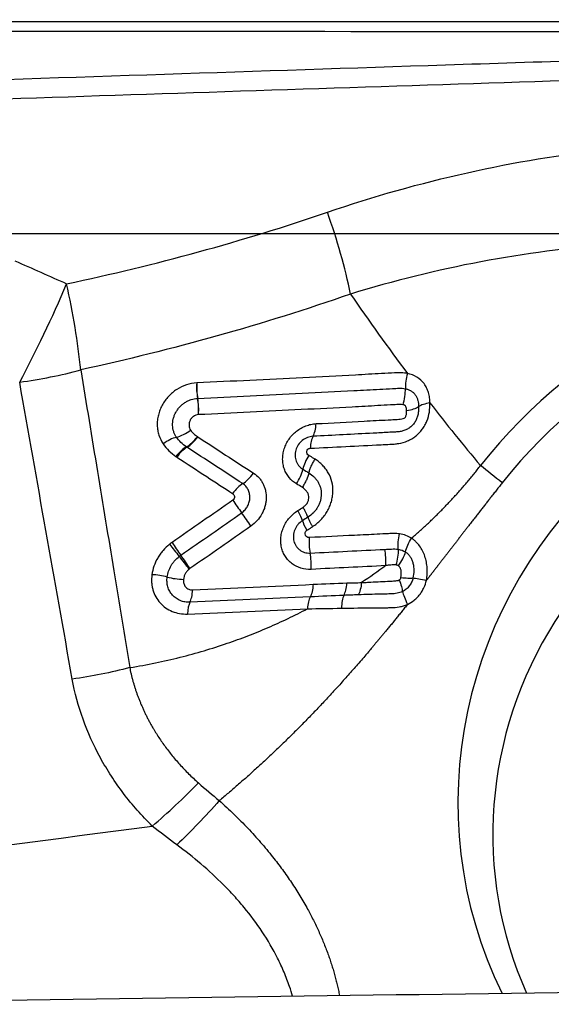
# Model space of a CAD drawing. Units: millimetres. Extents: x 188 to 296, y 213 to 287.
# Drawn here: x 271 to 273, y 259 to 264 of the extents above; entities that cross this region are included whole.
import ezdxf

# ---------------------------------------------------------------- set-up
doc = ezdxf.new("R2010")
doc.units = ezdxf.units.MM
for name, color, linetype in [('1', 4, 'Continuous'), ('CUT', 1, 'Continuous'), ('NOCUT', 7, 'Continuous')]:
    doc.layers.add(name, color=color, linetype=linetype)
doc.styles.add('cesky', font='simplex.shx')
doc.dimstyles.get("Standard").update_dxf_attribs({"dimtxt": 0.18, "dimasz": 0.18, "dimexe": 0.18, "dimexo": 0.0625, "dimgap": 0.09, "dimtad": 0, "dimtih": 1, "dimtoh": 1, "dimdec": 4, "dimzin": 0, "dimdsep": 46, "dimtxsty": 'Standard', "dimcen": 0.09, "dimadec": 0, "dimazin": 0, "dimtfac": 1, "dimtdec": 4, "dimtofl": 0, "dimtmove": 0, "dimatfit": 3, "dimfxl": 1, "dimtolj": 1, "dimtzin": 0, "dimarcsym": 0})

# ---------------------------------------------------------------- blocks, each defined once
blk = doc.blocks.new('*D5')
at = {"color": 254, "lineweight": -2, "transparency": 16777216}
for p, q in [((280.1442, 265.7312), (280.1442, 282.2453)), ((278.1442, 263.7312), (261.6301, 263.7312))]:
    blk.add_line(p, q, dxfattribs=at)
blk.add_arc((280.1442, 263.7312), 17.5142, 101.46903, 168.53097, dxfattribs=at)
at = {"color": 254, "lineweight": 13, "transparency": 16777216}
for points in [[(276.6035, 281.476), (276.72, 280.3152), (280.1442, 281.2453)], [(263.5602, 267.1554), (262.3994, 267.2719), (262.6301, 263.7312)]]:
    blk.add_solid(points, dxfattribs=at)
at = {"layer": 'Defpoints', "color": 0, "lineweight": 13, "transparency": 16777216}
for p in [(264.9765, 272.4882), (280.1442, 265.7312), (278.1442, 263.7312), (282.1442, 263.7312), (280.1442, 261.7312)]:
    blk.add_point(p, dxfattribs=at)
at = {"color": 254, "transparency": 16777216, "insert": (264.0476, 279.8279), "char_height": 3.5, "attachment_point": 5, "rotation": 45, "style": 'cesky'}
blk.add_mtext('\\A1;90°', dxfattribs=at)

msp = doc.modelspace()

# ---------------------------------------------------------------- linework, layer by layer
at = {"layer": '1'}
for centre, major_axis, ratio, start_param, end_param in [((271.7444, 262.7794), (-0.2554, 0.7581), 0.275202, 4.294855, 4.773512), ((274.4057, 260.351), (1.3963, 1.9071), 0.972186, 0.659616, 1.530891), ((270.6191, 262.4766), (0.3342, 0.7269), 0.145676, 4.314304, 4.923957), ((270.6191, 262.4766), (-0.1601, 0.7838), 0.239884, 4.308344, 4.797675), ((274.4025, 260.3534), (-1.3199, -1.8026), 0.972186, 3.785504, 4.672483), ((274.4025, 260.3534), (1.1386, 1.5551), 0.972186, 0, 2.672917), ((270.6191, 262.4766), (0.788, 0.1383), 0.397664, 4.602247, 4.945894), ((272.324, 262.1592), (0.0193, 0.093), 0.436054, 1.352847, 2.083658), ((271.3941, 262.1154), (0.0051, -0.0949), 0.32347, 4.361456, 5.093315), ((271.3951, 262.1154), (0.0047, -0.0949), 0.324987, 4.362934, 5.094777), ((272.232, 262.0806), (-0.021, -0.0978), 0.432931, 1.352663, 2.086619), ((271.3395, 262.0398), (0.0048, -0.0999), 0.321627, 1.220477, 1.953374), ((271.3399, 262.0399), (0.0044, -0.0999), 0.323125, 1.221944, 1.954857), ((272.4226, 262.0302), (0.095, 0.0021), 0.327111, 1.947923, 2.676575), ((272.2477, 262.055), (-0.1, -0.0024), 0.331133, 1.939712, 2.67583), ((271.3055, 261.972), (0.0826, 0.0563), 0.450999, 4.050402, 4.786954), ((271.8529, 261.9988), (-0.0049, 0.0999), 0.349212, 3.643772, 4.376674), ((271.2455, 261.8472), (0.0784, 0.0537), 0.449569, 0.907775, 1.635989), ((271.3354, 261.9433), (-0.0574, -0.0819), 0.449175, 0.746709, 1.482308), ((271.3366, 261.9425), (-0.0549, -0.0836), 0.446877, 0.733272, 1.468761), ((271.894, 261.8296), (-0.0049, 0.0949), 0.344676, 0.501198, 1.233047), ((274.3566, 260.2085), (-1.0191, -1.3918), 0.972186, 3.785505, 5.779729), ((271.3021, 261.792), (0.0541, 0.0781), 0.445285, 0.7447, 1.473864), ((271.3059, 261.7894), (-0.0517, -0.0797), 0.44281, 3.872837, 4.60211), ((271.8879, 261.7978), (-0.0478, -0.0821), 0.455082, 4.611992, 5.341422), ((271.7681, 261.7349), (-0.0509, -0.0861), 0.451715, 1.467123, 2.202463), ((271.5804, 261.7826), (-0.0549, -0.0836), 0.451013, 0.743486, 1.479001), ((271.5515, 261.6299), (0.0517, 0.0797), 0.446995, 0.741413, 1.470662), ((271.5526, 261.6009), (0.0545, -0.0778), 0.082133, 4.246086, 4.978665), ((271.7743, 261.6179), (-0.0531, 0.0847), 0.124998, 3.518251, 4.250293), ((271.5693, 261.55), (-0.0575, 0.0818), 0.082684, 4.246335, 4.978498), ((271.8782, 261.469), (0.0504, -0.0805), 0.126061, 3.518305, 4.251016), ((271.8887, 261.4371), (-0.0048, 0.0949), 0.334356, 1.230563, 1.962375), ((271.2733, 261.406), (-0.0591, 0.0744), 0.027304, 1.105697, 1.838099), ((271.284, 261.4139), (-0.0541, 0.0781), 0.06093, 1.108408, 1.840939), ((271.3013, 261.3625), (-0.0624, 0.0781), 0.028114, 4.247269, 4.979609), ((271.3042, 261.3646), (-0.0571, 0.0821), 0.061498, 4.250195, 4.982406), ((271.8323, 261.3598), (0.0045, -0.0999), 0.33232, 1.231272, 1.964219), ((271.1949, 261.2719), (-0.0941, 0.0134), 0.313209, 4.325326, 5.0545), ((271.2757, 261.3175), (-0.0991, 0.0135), 0.311077, 1.181929, 1.917517), ((271.3162, 261.2713), (0.0041, -0.0999), 0.303004, 0.483479, 1.216466), ((271.9893, 261.2996), (-0.0028, 0.1), 0.344351, 3.66749, 4.383173), ((272.0277, 261.1319), (0.0054, -0.0948), 0.299422, 3.65815, 4.425297), ((271.3507, 261.0999), (0.0041, -0.0949), 0.298396, 3.624272, 4.356034), ((271.2009, 260.5273), (0.5606, 0.5707), 0.27186, 4.387429, 4.739503), ((-263.8141, 243.7309), (-921.4999, -17.9239), 0.007071, 4.086555, 4.09519)]:
    msp.add_ellipse(centre, major_axis=major_axis, ratio=ratio, start_param=start_param, end_param=end_param, dxfattribs=at)
for points, degree, knots in [([(279.7456, 263.6998), (279.6931, 263.6989), (279.6405, 263.6981), (279.5354, 263.6964), (279.4828, 263.6955), (279.3251, 263.6929), (279.2198, 263.6912), (278.9062, 263.6863), (278.6998, 263.6836), (278.3941, 263.68), (278.2929, 263.6789), (278.142, 263.6772), (278.0918, 263.6767), (277.9919, 263.6757), (277.9422, 263.6752), (277.7932, 263.6736), (277.6943, 263.6725), (277.5459, 263.6707), (277.4964, 263.6701), (277.3973, 263.6688), (277.3477, 263.6681), (276.5044, 263.6559), (275.7041, 263.6376), (274.4934, 263.6047), (274.0881, 263.5929), (273.2743, 263.568), (272.8655, 263.5549), (271.6356, 263.5147), (270.8104, 263.4867), (269.9799, 263.4594)], 3, [0, 0, 0, 0, 0.015625, 0.015625, 0.03125, 0.03125, 0.0625, 0.0625, 0.125, 0.125, 0.15625, 0.15625, 0.171875, 0.171875, 0.1875, 0.1875, 0.21875, 0.21875, 0.234375, 0.234375, 0.25, 0.25, 0.5, 0.5, 0.625, 0.625, 0.75, 0.75, 1, 1, 1, 1]), ([(270.0391, 263.3781), (270.7776, 263.4022), (272.2352, 263.4512), (273.6752, 263.4966), (274.3857, 263.5169)], 3, [0, 0, 0, 0, 0.503587, 1, 1, 1, 1]), ([(271.937, 262.8958), (272.1399, 262.9652), (272.3446, 263.0231), (272.7577, 263.1156), (272.9661, 263.1502), (273.2819, 263.1835), (273.3877, 263.1916), (273.5473, 263.1988), (273.6006, 263.2003), (273.7075, 263.2019), (273.7611, 263.2018), (274.0288, 263.1972), (274.2423, 263.1802), (274.4553, 263.1491)], 3, [0, 0, 0, 0, 0.25, 0.25, 0.5, 0.5, 0.625, 0.625, 0.6875, 0.6875, 0.75, 0.75, 1, 1, 1, 1]), ([(274.3729, 262.6899), (274.1767, 262.7251), (273.9798, 262.7479), (273.7325, 262.7611), (273.6829, 262.7629), (273.5841, 262.7651), (273.4361, 262.7661), (273.2892, 262.7603), (272.9965, 262.7399), (272.8029, 262.7147), (272.4187, 262.642), (272.228, 262.5946), (272.0386, 262.5362)], 3, [0, 0, 0, 0, 0.25, 0.25, 0.3125, 0.3125, 0.375, 0.5, 0.5, 0.75, 0.75, 1, 1, 1, 1]), ([(270.8549, 262.2038), (270.8793, 262.0551), (270.9276, 261.7612), (270.9993, 261.3254), (271.0464, 261.0382), (271.0697, 260.8963)], 3, [0, 0, 0, 0, 0.341154, 0.674407, 1, 1, 1, 1]), ([(272.2886, 262.1875), (272.2793, 262.1895), (272.27, 262.1906), (272.2559, 262.1911), (272.2511, 262.1911), (272.2416, 262.1908), (272.2368, 262.1905), (272.213, 262.1892), (272.1556, 262.1861), (272.0216, 262.179), (271.9063, 262.173), (271.6751, 262.1612), (271.5202, 262.1537), (271.3645, 262.1465)], 3, [0, 0, 0, 0, 0.03125, 0.03125, 0.046875, 0.046875, 0.0625, 0.0625, 0.125, 0.25, 0.5, 0.5, 1, 1, 1, 1]), ([(272.3869, 262.0583), (272.3868, 262.0661), (272.3862, 262.0738), (272.3841, 262.089), (272.3825, 262.0964), (272.3783, 262.1109), (272.3756, 262.1178), (272.3692, 262.131), (272.3654, 262.1373), (272.3523, 262.1548), (272.3417, 262.1644), (272.3168, 262.1795), (272.3031, 262.1846), (272.2886, 262.1875)], 3, [0, 0, 0, 0, 0.125, 0.125, 0.25, 0.25, 0.375, 0.375, 0.5, 0.5, 0.75, 0.75, 1, 1, 1, 1]), ([(271.3636, 262.1464), (271.3484, 262.1457), (271.3334, 262.1428), (271.3037, 262.133), (271.2896, 262.1263), (271.2696, 262.1134), (271.2632, 262.1086), (271.251, 262.0984), (271.2453, 262.0929), (271.2345, 262.0813), (271.2295, 262.0752), (271.2202, 262.0622), (271.216, 262.0555), (271.2084, 262.0417), (271.2051, 262.0345), (271.1995, 262.02), (271.1949, 262.0054), (271.1922, 261.9905), (271.1906, 261.9754), (271.1902, 261.9679), (271.1906, 261.9531), (271.1913, 261.9458), (271.1937, 261.9314), (271.1954, 261.9242), (271.202, 261.9035), (271.2082, 261.8907), (271.2163, 261.8789)], 3, [0, 0, 0, 0, 0.125, 0.125, 0.25, 0.25, 0.3125, 0.3125, 0.375, 0.375, 0.4375, 0.4375, 0.5, 0.5, 0.5625, 0.5625, 0.625, 0.6875, 0.6875, 0.75, 0.75, 0.8125, 0.8125, 0.875, 0.875, 1, 1, 1, 1]), ([(271.3682, 262.0786), (271.5216, 262.0857), (271.6742, 262.0932), (271.9021, 262.1047), (271.9778, 262.1086), (272.0912, 262.1146), (272.1478, 262.1176), (272.209, 262.121), (272.2325, 262.1222), (272.2419, 262.1228), (272.2466, 262.1231), (272.2607, 262.1234), (272.27, 262.1228), (272.2791, 262.1209)], 3, [0, 0, 0, 0, 0.5, 0.5, 0.75, 0.75, 0.875, 0.9375, 0.953125, 0.953125, 0.96875, 0.96875, 1, 1, 1, 1]), ([(272.2791, 262.1209), (272.2835, 262.12), (272.2878, 262.1188), (272.296, 262.1156), (272.3, 262.1137), (272.3075, 262.1092), (272.3109, 262.1066), (272.3173, 262.1007), (272.3202, 262.0973), (272.3253, 262.0902), (272.3274, 262.0863), (272.3311, 262.0782), (272.3326, 262.0739), (272.3361, 262.0608), (272.3371, 262.0517), (272.3374, 262.0423)], 3, [0, 0, 0, 0, 0.125, 0.125, 0.25, 0.25, 0.375, 0.375, 0.5, 0.5, 0.625, 0.625, 0.75, 0.75, 1, 1, 1, 1]), ([(271.2747, 261.908), (271.2721, 261.9118), (271.2698, 261.9157), (271.2658, 261.9239), (271.2641, 261.9282), (271.2599, 261.9413), (271.2583, 261.9505), (271.2577, 261.9695), (271.2587, 261.979), (271.2621, 261.9932), (271.2636, 261.998), (271.2671, 262.0072), (271.2692, 262.0117), (271.2739, 262.0205), (271.2766, 262.0248), (271.2824, 262.033), (271.2888, 262.0409), (271.296, 262.0478), (271.3038, 262.0544), (271.3079, 262.0575), (271.3163, 262.0629), (271.3206, 262.0654), (271.3296, 262.0697), (271.3343, 262.0716), (271.3484, 262.0763), (271.3579, 262.0781), (271.3675, 262.0786)], 3, [0, 0, 0, 0, 0.0625, 0.0625, 0.125, 0.125, 0.25, 0.25, 0.375, 0.375, 0.4375, 0.4375, 0.5, 0.5, 0.5625, 0.5625, 0.625, 0.6875, 0.6875, 0.75, 0.75, 0.8125, 0.8125, 0.875, 0.875, 1, 1, 1, 1]), ([(271.8615, 261.8595), (271.9655, 261.8646), (272.0821, 261.8704), (272.2015, 261.8766), (272.2176, 261.8774), (272.224, 261.8778), (272.2273, 261.8779), (272.237, 261.8787), (272.2434, 261.8795), (272.2629, 261.8828), (272.276, 261.8865), (272.2947, 261.8945), (272.3009, 261.8975), (272.3128, 261.9045), (272.3186, 261.9084), (272.3295, 261.917), (272.3347, 261.9216), (272.3445, 261.9316), (272.3491, 261.937), (272.3575, 261.9483), (272.3612, 261.9541), (272.368, 261.9663), (272.371, 261.9727), (272.3788, 261.992), (272.3822, 262.0051), (272.3864, 262.0316), (272.3873, 262.0452), (272.3869, 262.0583)], 3, [0, 0, 0, 0, 0.5, 0.5625, 0.578125, 0.578125, 0.59375, 0.59375, 0.625, 0.625, 0.6875, 0.6875, 0.71875, 0.71875, 0.75, 0.75, 0.78125, 0.78125, 0.8125, 0.8125, 0.84375, 0.84375, 0.875, 0.875, 0.9375, 0.9375, 1, 1, 1, 1]), ([(272.2687, 262.0506), (272.2642, 262.0515), (272.2596, 262.0517), (272.2527, 262.0516), (272.2504, 262.0515), (272.2457, 262.0513), (272.2342, 262.0506), (272.2041, 262.049), (272.1392, 262.0455), (272.0091, 262.0385), (271.8973, 262.0328), (271.673, 262.0214), (271.5227, 262.0141), (271.3717, 262.007)], 3, [0, 0, 0, 0, 0.015625, 0.015625, 0.023437, 0.023437, 0.03125, 0.0625, 0.125, 0.25, 0.5, 0.5, 1, 1, 1, 1]), ([(272.3374, 262.0423), (272.3375, 262.0367), (272.3373, 262.0312), (272.3364, 262.0199), (272.3357, 262.0143), (272.3334, 262.0033), (272.3319, 261.9978), (272.328, 261.9869), (272.3255, 261.9815), (272.3196, 261.9715), (272.3161, 261.9667), (272.3083, 261.9579), (272.304, 261.954), (272.2946, 261.9471), (272.2896, 261.9442), (272.2794, 261.9393), (272.2741, 261.9374), (272.2632, 261.9343), (272.2578, 261.9331), (272.2469, 261.9315), (272.2415, 261.9311), (272.2251, 261.9302), (272.1923, 261.9285), (272.1594, 261.9267), (272.0499, 261.921), (271.9621, 261.9165), (271.874, 261.912)], 3, [0, 0, 0, 0, 0.03125, 0.03125, 0.0625, 0.0625, 0.09375, 0.09375, 0.125, 0.125, 0.15625, 0.15625, 0.1875, 0.1875, 0.21875, 0.21875, 0.25, 0.25, 0.28125, 0.28125, 0.3125, 0.3125, 0.375, 0.5, 0.5, 1, 1, 1, 1]), ([(271.8874, 261.9675), (271.9581, 261.9711), (272.0638, 261.9767), (272.1779, 261.9828), (272.2261, 261.9854), (272.2392, 261.9862), (272.248, 261.9866), (272.2523, 261.9868), (272.2611, 261.9877), (272.2656, 261.9884), (272.2721, 261.9905), (272.2742, 261.9914), (272.2772, 261.9934), (272.2781, 261.9942), (272.2795, 261.9961), (272.2801, 261.9971), (272.2815, 262.0004), (272.2822, 262.0026), (272.2832, 262.0071), (272.2836, 262.0094), (272.2844, 262.0161), (272.2846, 262.0205), (272.2845, 262.025)], 3, [0, 0, 0, 0, 0.5, 0.75, 0.8125, 0.84375, 0.84375, 0.875, 0.875, 0.90625, 0.90625, 0.921875, 0.921875, 0.929687, 0.929687, 0.9375, 0.9375, 0.953125, 0.953125, 0.96875, 0.96875, 1, 1, 1, 1]), ([(272.2845, 262.025), (272.2844, 262.0279), (272.2842, 262.0308), (272.2834, 262.0364), (272.2827, 262.0391), (272.2811, 262.0429), (272.2804, 262.0441), (272.2786, 262.0462), (272.2776, 262.0471), (272.2741, 262.0492), (272.2714, 262.05), (272.2687, 262.0506)], 3, [0, 0, 0, 0, 0.25, 0.25, 0.5, 0.5, 0.625, 0.625, 0.75, 0.75, 1, 1, 1, 1]), ([(271.3714, 262.007), (271.3676, 262.0068), (271.3637, 262.0061), (271.3564, 262.0036), (271.3528, 262.0018), (271.3462, 261.9973), (271.3432, 261.9945), (271.3381, 261.9885), (271.3359, 261.9851), (271.3326, 261.978), (271.3314, 261.9744), (271.3299, 261.9668), (271.3297, 261.963), (271.3302, 261.9557), (271.331, 261.952), (271.3333, 261.9452), (271.3349, 261.942), (271.3369, 261.939)], 3, [0, 0, 0, 0, 0.125, 0.125, 0.25, 0.25, 0.375, 0.375, 0.5, 0.5, 0.625, 0.625, 0.75, 0.75, 0.875, 0.875, 1, 1, 1, 1]), ([(271.3369, 261.939), (271.3409, 261.9332), (271.3456, 261.9281), (271.3558, 261.9187), (271.3613, 261.9144), (271.367, 261.9104)], 3, [0, 0, 0, 0, 0.5, 0.5, 1, 1, 1, 1]), ([(271.8015, 261.7031), (271.7891, 261.7104), (271.7783, 261.7196), (271.7647, 261.7362), (271.7606, 261.7422), (271.7536, 261.7546), (271.7507, 261.7612), (271.7458, 261.7749), (271.744, 261.7821), (271.7415, 261.7966), (271.7408, 261.804), (271.7407, 261.8191), (271.7413, 261.8268), (271.7436, 261.842), (271.7454, 261.8495), (271.7501, 261.8643), (271.7531, 261.8718), (271.7601, 261.886), (271.7642, 261.8928), (271.7732, 261.9059), (271.7783, 261.9122), (271.7893, 261.9239), (271.7952, 261.9293), (271.8077, 261.9392), (271.8144, 261.9437), (271.8282, 261.9516), (271.8352, 261.9549), (271.8498, 261.9606), (271.8573, 261.9628), (271.8723, 261.9661), (271.8799, 261.9671), (271.8874, 261.9675)], 3, [0, 0, 0, 0, 0.125, 0.125, 0.1875, 0.1875, 0.25, 0.25, 0.3125, 0.3125, 0.375, 0.375, 0.4375, 0.4375, 0.5, 0.5, 0.5625, 0.5625, 0.625, 0.625, 0.6875, 0.6875, 0.75, 0.75, 0.8125, 0.8125, 0.875, 0.875, 0.9375, 0.9375, 1, 1, 1, 1]), ([(271.3183, 261.8657), (271.3099, 261.8716), (271.3019, 261.8779), (271.2872, 261.8919), (271.2805, 261.8995), (271.2747, 261.908)], 3, [0, 0, 0, 0, 0.5, 0.5, 1, 1, 1, 1]), ([(271.874, 261.912), (271.8657, 261.9116), (271.8573, 261.9098), (271.8415, 261.9036), (271.8338, 261.8992), (271.8203, 261.8882), (271.8143, 261.8816), (271.8047, 261.8671), (271.801, 261.859), (271.7974, 261.8468), (271.7966, 261.8427), (271.7955, 261.8344), (271.7953, 261.8302), (271.7956, 261.822), (271.7961, 261.818), (271.7976, 261.8101), (271.7987, 261.8061), (271.8015, 261.7987), (271.8032, 261.7952), (271.8071, 261.7884), (271.8094, 261.7852), (271.8168, 261.7762), (271.8227, 261.7712), (271.8295, 261.7672)], 3, [0, 0, 0, 0, 0.125, 0.125, 0.25, 0.25, 0.375, 0.375, 0.5, 0.5, 0.5625, 0.5625, 0.625, 0.625, 0.6875, 0.6875, 0.75, 0.75, 0.8125, 0.8125, 0.875, 0.875, 1, 1, 1, 1]), ([(271.2163, 261.8789), (271.2238, 261.8679), (271.2324, 261.8579), (271.2514, 261.8395), (271.2618, 261.8311), (271.2727, 261.8235)], 3, [0, 0, 0, 0, 0.5, 0.5, 1, 1, 1, 1]), ([(271.8555, 261.8277), (271.8526, 261.8295), (271.8502, 261.832), (271.8471, 261.8381), (271.8464, 261.8416), (271.8472, 261.8489), (271.8488, 261.8526), (271.8529, 261.8565), (271.8545, 261.8576), (271.8579, 261.859), (271.8597, 261.8594), (271.8615, 261.8595)], 3, [0, 0, 0, 0, 0.25, 0.25, 0.5, 0.5, 0.75, 0.75, 0.875, 0.875, 1, 1, 1, 1]), ([(271.2765, 261.8209), (271.3202, 261.7923), (271.3639, 261.7637), (271.4455, 261.7104), (271.4833, 261.6856), (271.5212, 261.6609)], 3, [0, 0, 0, 0, 0.535331, 0.535331, 1, 1, 1, 1]), ([(271.8832, 261.8114), (271.8814, 261.8125), (271.8796, 261.8136), (271.8704, 261.819), (271.8629, 261.8234), (271.8555, 261.8277)], 3, [0, 0, 0, 0, 0.194958, 0.194958, 1, 1, 1, 1]), ([(271.8561, 261.7516), (271.8572, 261.7564), (271.8586, 261.7613), (271.862, 261.7713), (271.8641, 261.7764), (271.8687, 261.7867), (271.8726, 261.7942), (271.877, 261.8017), (271.8801, 261.8067), (271.8816, 261.8091), (271.8832, 261.8114)], 3, [0, 0, 0, 0, 0.25, 0.25, 0.5, 0.5, 0.75, 0.875, 0.875, 1, 1, 1, 1]), ([(271.8719, 261.515), (271.8784, 261.5194), (271.8847, 261.5241), (271.8967, 261.5341), (271.9025, 261.5394), (271.9189, 261.5564), (271.9284, 261.5688), (271.9402, 261.5889), (271.9437, 261.596), (271.9498, 261.6102), (271.9548, 261.6246), (271.958, 261.6394), (271.9602, 261.6544), (271.9608, 261.6619), (271.9614, 261.6841), (271.9599, 261.6985), (271.9531, 261.7267), (271.9478, 261.7398), (271.9374, 261.758), (271.9335, 261.7639), (271.925, 261.775), (271.9159, 261.7854), (271.9056, 261.7947), (271.8948, 261.8035), (271.8891, 261.8075), (271.8832, 261.8114)], 3, [0, 0, 0, 0, 0.0625, 0.0625, 0.125, 0.125, 0.25, 0.25, 0.3125, 0.3125, 0.375, 0.4375, 0.4375, 0.5, 0.5, 0.625, 0.625, 0.75, 0.75, 0.8125, 0.8125, 0.875, 0.9375, 0.9375, 1, 1, 1, 1]), ([(272.3065, 261.4646), (272.3124, 261.4697), (272.3242, 261.48), (272.3417, 261.4956), (272.359, 261.5114), (272.3761, 261.5273), (272.393, 261.5433), (272.4097, 261.5596), (272.4262, 261.5759), (272.4425, 261.5924), (272.4586, 261.6091), (272.4745, 261.6259), (272.4902, 261.6428), (272.5058, 261.6599), (272.5211, 261.6771), (272.5362, 261.6945), (272.5511, 261.712), (272.5659, 261.7297), (272.5804, 261.7474), (272.5948, 261.7654), (272.6042, 261.7774), (272.6088, 261.7835)], 3, [0, 0, 0, 0, 0.053436, 0.106758, 0.159971, 0.213077, 0.266082, 0.318989, 0.371803, 0.424528, 0.477169, 0.529731, 0.582217, 0.634633, 0.686983, 0.739274, 0.791509, 0.843693, 0.895833, 0.947934, 1, 1, 1, 1]), ([(271.6129, 261.7503), (271.6221, 261.7443), (271.6302, 261.7373), (271.6409, 261.7253), (271.6442, 261.721), (271.6503, 261.712), (271.6557, 261.7027), (271.6599, 261.6926), (271.6634, 261.6823), (271.6649, 261.6769), (271.6683, 261.6605), (271.6692, 261.6493), (271.6685, 261.6322), (271.6679, 261.6264), (271.666, 261.6149), (271.6634, 261.6036), (271.6595, 261.5925), (271.6549, 261.5815), (271.6523, 261.5761), (271.6436, 261.5604), (271.6366, 261.5507), (271.6203, 261.5326), (271.6112, 261.5245), (271.6012, 261.5175)], 3, [0, 0, 0, 0, 0.125, 0.125, 0.1875, 0.1875, 0.25, 0.3125, 0.3125, 0.375, 0.375, 0.5, 0.5, 0.5625, 0.5625, 0.625, 0.6875, 0.6875, 0.75, 0.75, 0.875, 0.875, 1, 1, 1, 1]), ([(271.856, 261.7516), (271.8536, 261.7414), (271.8499, 261.7309), (271.8423, 261.7145), (271.8396, 261.7092), (271.835, 261.7012), (271.8334, 261.6986), (271.8301, 261.6934), (271.8284, 261.6908), (271.8267, 261.6884)], 3, [0, 0, 0, 0, 0.5, 0.5, 0.75, 0.75, 0.875, 0.875, 1, 1, 1, 1]), ([(271.8561, 261.7516), (271.8638, 261.7465), (271.871, 261.7408), (271.8809, 261.7312), (271.884, 261.7279), (271.8898, 261.7207), (271.8926, 261.7169), (271.8974, 261.709), (271.8996, 261.7049), (271.9034, 261.6964), (271.905, 261.6919), (271.9088, 261.6781), (271.91, 261.6685), (271.9099, 261.6538), (271.9096, 261.6488), (271.9083, 261.6389), (271.9073, 261.634), (271.9048, 261.6243), (271.9031, 261.6194), (271.8992, 261.6099), (271.8969, 261.6054), (271.8917, 261.5965), (271.8888, 261.5922), (271.8824, 261.5839), (271.879, 261.58), (271.8681, 261.569), (271.8602, 261.5625), (271.8516, 261.5566)], 3, [0, 0, 0, 0, 0.125, 0.125, 0.1875, 0.1875, 0.25, 0.25, 0.3125, 0.3125, 0.375, 0.375, 0.5, 0.5, 0.5625, 0.5625, 0.625, 0.625, 0.6875, 0.6875, 0.75, 0.75, 0.8125, 0.8125, 0.875, 0.875, 1, 1, 1, 1]), ([(271.5607, 261.5761), (271.5662, 261.58), (271.5712, 261.5844), (271.5801, 261.5945), (271.5838, 261.5999), (271.5901, 261.6115), (271.5925, 261.6176), (271.595, 261.6269), (271.5956, 261.63), (271.5966, 261.6363), (271.5968, 261.6395), (271.597, 261.6489), (271.5965, 261.6551), (271.5938, 261.667), (271.5917, 261.6727), (271.5863, 261.6833), (271.5829, 261.6883), (271.5751, 261.6971), (271.5706, 261.701), (271.5656, 261.7043)], 3, [0, 0, 0, 0, 0.125, 0.125, 0.25, 0.25, 0.375, 0.375, 0.4375, 0.4375, 0.5, 0.5, 0.625, 0.625, 0.75, 0.75, 0.875, 0.875, 1, 1, 1, 1]), ([(271.8301, 261.6002), (271.834, 261.6029), (271.8377, 261.606), (271.8428, 261.611), (271.8444, 261.6128), (271.8474, 261.6166), (271.8487, 261.6186), (271.8522, 261.6248), (271.8537, 261.6293), (271.8553, 261.6384), (271.8556, 261.643), (271.8548, 261.6519), (271.8538, 261.6562), (271.8505, 261.6642), (271.8482, 261.6679), (271.8404, 261.678), (271.8338, 261.6835), (271.8267, 261.6884)], 3, [0, 0, 0, 0, 0.125, 0.125, 0.1875, 0.1875, 0.25, 0.25, 0.375, 0.375, 0.5, 0.5, 0.625, 0.625, 0.75, 0.75, 1, 1, 1, 1]), ([(272.704, 261.7074), (272.6437, 261.6314), (272.5556, 261.5175), (272.4817, 261.4218), (272.4078, 261.3262), (272.3897, 261.3028), (272.3719, 261.28)], 2, [0, 0, 0, 0.451725, 0.451725, 0.90345, 0.90345, 1, 1, 1]), ([(271.5212, 261.6609), (271.5257, 261.6579), (271.5287, 261.6529), (271.5294, 261.6445), (271.529, 261.6416), (271.5268, 261.6361), (271.5248, 261.6337), (271.5224, 261.6319)], 3, [0, 0, 0, 0, 0.5, 0.5, 0.75, 0.75, 1, 1, 1, 1]), ([(271.8651, 261.3279), (271.8498, 261.3272), (271.835, 261.3289), (271.8066, 261.3374), (271.7937, 261.3439), (271.7763, 261.3569), (271.7709, 261.3617), (271.7611, 261.3721), (271.7567, 261.3778), (271.7489, 261.39), (271.7454, 261.3964), (271.7398, 261.4098), (271.7376, 261.4168), (271.7342, 261.4312), (271.7332, 261.4387), (271.7323, 261.4537), (271.7324, 261.4613), (271.734, 261.4765), (271.7354, 261.4843), (271.7394, 261.4994), (271.742, 261.5068), (271.7484, 261.5213), (271.7522, 261.5284), (271.7608, 261.542), (271.7655, 261.5485), (271.776, 261.5606), (271.7818, 261.5664), (271.7941, 261.577), (271.8006, 261.5817), (271.8075, 261.586)], 3, [0, 0, 0, 0, 0.125, 0.125, 0.25, 0.25, 0.3125, 0.3125, 0.375, 0.375, 0.4375, 0.4375, 0.5, 0.5, 0.5625, 0.5625, 0.625, 0.625, 0.6875, 0.6875, 0.75, 0.75, 0.8125, 0.8125, 0.875, 0.875, 0.9375, 0.9375, 1, 1, 1, 1]), ([(271.8516, 261.5566), (271.8502, 261.5611), (271.8477, 261.5671), (271.8422, 261.5783), (271.8401, 261.5824), (271.8366, 261.5888), (271.8353, 261.591), (271.8328, 261.5956), (271.8314, 261.5978), (271.8301, 261.6002)], 3, [0, 0, 0, 0, 0.5, 0.5, 0.75, 0.75, 0.875, 0.875, 1, 1, 1, 1]), ([(271.8276, 261.5415), (271.8201, 261.5368), (271.8132, 261.5308), (271.8047, 261.5207), (271.8021, 261.5171), (271.7975, 261.5095), (271.7955, 261.5056), (271.7905, 261.4936), (271.7885, 261.4851), (271.7872, 261.4684), (271.7879, 261.4599), (271.7908, 261.4482), (271.7921, 261.4444), (271.7954, 261.437), (271.7973, 261.4335), (271.8017, 261.4269), (271.8041, 261.4238), (271.8095, 261.4181), (271.8125, 261.4154), (271.8189, 261.4107), (271.8223, 261.4086), (271.8294, 261.405), (271.8332, 261.4035), (271.8447, 261.4001), (271.8528, 261.399), (271.8613, 261.3994)], 3, [0, 0, 0, 0, 0.125, 0.125, 0.1875, 0.1875, 0.25, 0.25, 0.375, 0.375, 0.5, 0.5, 0.5625, 0.5625, 0.625, 0.625, 0.6875, 0.6875, 0.75, 0.75, 0.8125, 0.8125, 0.875, 0.875, 1, 1, 1, 1]), ([(271.8516, 261.5566), (271.8522, 261.5544), (271.8532, 261.5519), (271.8556, 261.5462), (271.8571, 261.5429), (271.8605, 261.5358), (271.8625, 261.532), (271.8658, 261.5259), (271.867, 261.5237), (271.8694, 261.5194), (271.8706, 261.5172), (271.8719, 261.515)], 3, [0, 0, 0, 0, 0.25, 0.25, 0.5, 0.5, 0.75, 0.75, 0.875, 0.875, 1, 1, 1, 1]), ([(271.8572, 261.4673), (271.8534, 261.4671), (271.8498, 261.4682), (271.844, 261.4723), (271.8418, 261.4752), (271.8392, 261.482), (271.8389, 261.4859), (271.8404, 261.4916), (271.8412, 261.4934), (271.8435, 261.4967), (271.845, 261.4981), (271.8467, 261.4991)], 3, [0, 0, 0, 0, 0.25, 0.25, 0.5, 0.5, 0.75, 0.75, 0.875, 0.875, 1, 1, 1, 1]), ([(271.8467, 261.4991), (271.8511, 261.5019), (271.8556, 261.5047), (271.864, 261.51), (271.868, 261.5125), (271.8719, 261.515)], 3, [0, 0, 0, 0, 0.529883, 0.529883, 1, 1, 1, 1]), ([(272.254, 261.4834), (272.2459, 261.4846), (272.2377, 261.4852), (272.2213, 261.4854), (272.2131, 261.4849), (272.1883, 261.4836), (272.1388, 261.4811), (272.0893, 261.4786), (271.99, 261.4737), (271.9237, 261.4705), (271.8572, 261.4673)], 3, [0, 0, 0, 0, 0.0625, 0.0625, 0.125, 0.125, 0.25, 0.5, 0.5, 1, 1, 1, 1]), ([(272.2473, 261.4158), (272.2467, 261.4264), (272.2469, 261.4378), (272.2492, 261.4608), (272.2512, 261.4724), (272.254, 261.4834)], 3, [0, 0, 0, 0, 0.5, 0.5, 1, 1, 1, 1]), ([(272.3065, 261.4646), (272.2987, 261.4695), (272.2903, 261.4735), (272.2726, 261.4797), (272.2634, 261.4819), (272.2539, 261.4833)], 3, [0, 0, 0, 0, 0.5, 0.5, 1, 1, 1, 1]), ([(272.2799, 261.4042), (272.2819, 261.4137), (272.2853, 261.424), (272.2944, 261.4446), (272.3, 261.4549), (272.3065, 261.4646)], 3, [0, 0, 0, 0, 0.5, 0.5, 1, 1, 1, 1]), ([(272.3719, 261.2801), (272.3723, 261.2823), (272.3727, 261.2846), (272.3734, 261.289), (272.3742, 261.2957), (272.3747, 261.3024), (272.3754, 261.3158), (272.3752, 261.3247), (272.374, 261.3424), (272.3729, 261.3513), (272.3696, 261.3685), (272.3674, 261.377), (272.3619, 261.3934), (272.3585, 261.4014), (272.3507, 261.4166), (272.3463, 261.4237), (272.3364, 261.4372), (272.331, 261.4436), (272.3222, 261.4521), (272.3192, 261.4548), (272.313, 261.46), (272.3097, 261.4624), (272.3064, 261.4647)], 3, [0, 0, 0, 0, 0.03125, 0.03125, 0.0625, 0.125, 0.125, 0.25, 0.25, 0.375, 0.375, 0.5, 0.5, 0.625, 0.625, 0.75, 0.75, 0.875, 0.875, 0.9375, 0.9375, 1, 1, 1, 1]), ([(271.245, 261.4379), (271.2344, 261.4295), (271.2246, 261.4202), (271.2114, 261.4051), (271.2071, 261.3998), (271.1994, 261.3889), (271.1957, 261.3834), (271.1858, 261.3662), (271.1803, 261.354), (271.1719, 261.3294), (271.169, 261.3169), (271.1673, 261.3041)], 3, [0, 0, 0, 0, 0.25, 0.25, 0.375, 0.375, 0.5, 0.5, 0.75, 0.75, 1, 1, 1, 1]), ([(271.2556, 261.4458), (271.2535, 261.4443), (271.2513, 261.4428), (271.2478, 261.4401), (271.2464, 261.439), (271.245, 261.4379)], 3, [0, 0, 0, 0, 0.597261, 0.597261, 1, 1, 1, 1]), ([(272.1887, 261.4157), (272.1985, 261.4162), (272.2083, 261.4167), (272.2231, 261.4173), (272.228, 261.4174), (272.2377, 261.417), (272.2425, 261.4166), (272.2473, 261.4159)], 3, [0, 0, 0, 0, 0.5, 0.5, 0.75, 0.75, 1, 1, 1, 1]), ([(272.1931, 261.3443), (272.1939, 261.3559), (272.194, 261.3682), (272.1925, 261.3925), (272.1909, 261.4045), (272.1887, 261.4156)], 3, [0, 0, 0, 0, 0.5, 0.5, 1, 1, 1, 1]), ([(272.2473, 261.4158), (272.2475, 261.4051), (272.2468, 261.3936), (272.2436, 261.3702), (272.2411, 261.3584), (272.2379, 261.3471)], 3, [0, 0, 0, 0, 0.5, 0.5, 1, 1, 1, 1]), ([(271.2342, 261.2941), (271.2355, 261.3028), (271.2375, 261.3114), (271.2431, 261.3282), (271.2467, 261.3363), (271.2535, 261.348), (271.256, 261.3518), (271.2613, 261.3592), (271.2642, 261.3627), (271.2731, 261.3728), (271.2798, 261.3791), (271.287, 261.3848)], 3, [0, 0, 0, 0, 0.25, 0.25, 0.5, 0.5, 0.625, 0.625, 0.75, 0.75, 1, 1, 1, 1]), ([(272.2485, 261.3438), (272.2557, 261.3536), (272.2622, 261.3639), (272.2729, 261.3845), (272.2771, 261.3947), (272.2799, 261.4042)], 3, [0, 0, 0, 0, 0.5, 0.5, 1, 1, 1, 1]), ([(272.2799, 261.4042), (272.284, 261.4015), (272.2879, 261.3984), (272.2949, 261.3913), (272.2981, 261.3873), (272.3036, 261.3788), (272.3059, 261.3742), (272.3098, 261.3644), (272.3114, 261.3594), (272.3149, 261.344), (272.3158, 261.3332), (272.3158, 261.3117), (272.3149, 261.3009), (272.3124, 261.2902)], 3, [0, 0, 0, 0, 0.125, 0.125, 0.25, 0.25, 0.375, 0.375, 0.5, 0.5, 0.75, 0.75, 1, 1, 1, 1]), ([(271.3313, 261.329), (271.3277, 261.3261), (271.3243, 261.323), (271.3183, 261.3163), (271.3157, 261.3127), (271.3113, 261.3049), (271.3096, 261.3008), (271.3069, 261.2925), (271.306, 261.2882), (271.3054, 261.2839)], 3, [0, 0, 0, 0, 0.25, 0.25, 0.5, 0.5, 0.75, 0.75, 1, 1, 1, 1]), ([(272.238, 261.3472), (272.2305, 261.3481), (272.223, 261.3472), (272.208, 261.3459), (272.2006, 261.3451), (272.1931, 261.3444)], 3, [0, 0, 0, 0, 0.5, 0.5, 1, 1, 1, 1]), ([(272.2485, 261.3438), (272.2469, 261.3448), (272.2452, 261.3455), (272.2416, 261.3465), (272.2398, 261.3469), (272.2379, 261.3471)], 3, [0, 0, 0, 0, 0.5, 0.5, 1, 1, 1, 1]), ([(272.2595, 261.2921), (272.2606, 261.2968), (272.2611, 261.3016), (272.2614, 261.3111), (272.2613, 261.3157), (272.2602, 261.325), (272.2591, 261.3296), (272.2561, 261.3357), (272.2549, 261.3377), (272.252, 261.3411), (272.2503, 261.3425), (272.2485, 261.3438)], 3, [0, 0, 0, 0, 0.25, 0.25, 0.5, 0.5, 0.75, 0.75, 0.875, 0.875, 1, 1, 1, 1]), ([(271.1673, 261.3041), (271.1657, 261.2927), (271.1653, 261.2813), (271.1664, 261.2646), (271.1671, 261.259), (271.169, 261.2481), (271.1703, 261.2426), (271.175, 261.2267), (271.1791, 261.2167), (271.1896, 261.1977), (271.196, 261.1887), (271.2104, 261.1726), (271.2185, 261.1654), (271.2364, 261.1528), (271.2462, 261.1475), (271.2666, 261.1391), (271.2772, 261.136), (271.2996, 261.1321), (271.3111, 261.1314), (271.3228, 261.1318)], 3, [0, 0, 0, 0, 0.125, 0.125, 0.1875, 0.1875, 0.25, 0.25, 0.375, 0.375, 0.5, 0.5, 0.625, 0.625, 0.75, 0.75, 0.875, 0.875, 1, 1, 1, 1]), ([(271.3339, 261.1834), (271.3264, 261.1831), (271.3191, 261.1835), (271.3048, 261.186), (271.2978, 261.188), (271.2847, 261.1934), (271.2786, 261.1968), (271.2671, 261.2049), (271.2619, 261.2096), (271.2526, 261.2199), (271.2485, 261.2257), (271.2418, 261.2379), (271.2391, 261.2444), (271.2352, 261.258), (271.2339, 261.2651), (271.2329, 261.2795), (271.2332, 261.2867), (271.2342, 261.2941)], 3, [0, 0, 0, 0, 0.125, 0.125, 0.25, 0.25, 0.375, 0.375, 0.5, 0.5, 0.625, 0.625, 0.75, 0.75, 0.875, 0.875, 1, 1, 1, 1]), ([(271.3054, 261.2839), (271.305, 261.2809), (271.3049, 261.2779), (271.3053, 261.272), (271.3058, 261.269), (271.3074, 261.2634), (271.3085, 261.2607), (271.3112, 261.2556), (271.3129, 261.2532), (271.3185, 261.2468), (271.3232, 261.2433), (271.3312, 261.2398), (271.3341, 261.2389), (271.34, 261.2378), (271.343, 261.2376), (271.346, 261.2378)], 3, [0, 0, 0, 0, 0.125, 0.125, 0.25, 0.25, 0.375, 0.375, 0.5, 0.5, 0.75, 0.75, 0.875, 0.875, 1, 1, 1, 1]), ([(272.0869, 261.2696), (272.0937, 261.2699), (272.1006, 261.2703), (272.1144, 261.2711), (272.135, 261.2722), (272.1556, 261.2733), (272.1833, 261.2747), (272.2006, 261.2755), (272.218, 261.2764), (272.225, 261.2767), (272.2284, 261.2768), (272.2354, 261.2772), (272.2389, 261.2776), (272.2458, 261.2789), (272.2492, 261.2798), (272.2525, 261.2813)], 3, [0, 0, 0, 0, 0.125, 0.125, 0.25, 0.5, 0.5, 0.75, 0.8125, 0.8125, 0.875, 0.875, 0.9375, 0.9375, 1, 1, 1, 1]), ([(272.2525, 261.2813), (272.2535, 261.2818), (272.2545, 261.2823), (272.2562, 261.2838), (272.2568, 261.2848), (272.2583, 261.2878), (272.259, 261.2899), (272.2595, 261.2921)], 3, [0, 0, 0, 0, 0.25, 0.25, 0.5, 0.5, 1, 1, 1, 1]), ([(272.2525, 261.2813), (272.2561, 261.2713), (272.2591, 261.2617), (272.2638, 261.2445), (272.2655, 261.2368), (272.2663, 261.2305)], 3, [0, 0, 0, 0, 0.5, 0.5, 1, 1, 1, 1]), ([(272.2595, 261.2921), (272.2702, 261.2908), (272.2803, 261.29), (272.2983, 261.2894), (272.3062, 261.2895), (272.3124, 261.2902)], 3, [0, 0, 0, 0, 0.5, 0.5, 1, 1, 1, 1]), ([(272.3124, 261.2902), (272.311, 261.2838), (272.309, 261.2776), (272.3037, 261.2657), (272.3003, 261.26), (272.2925, 261.2496), (272.2879, 261.2449), (272.2777, 261.2367), (272.2722, 261.2333), (272.2663, 261.2305)], 3, [0, 0, 0, 0, 0.25, 0.25, 0.5, 0.5, 0.75, 0.75, 1, 1, 1, 1]), ([(272.2882, 261.174), (272.2988, 261.1791), (272.3086, 261.1852), (272.3222, 261.196), (272.3266, 261.2), (272.3348, 261.2083), (272.3425, 261.217), (272.3491, 261.2265), (272.3551, 261.2365), (272.3579, 261.2417), (272.3653, 261.2575), (272.3691, 261.2685), (272.3718, 261.2799)], 3, [0, 0, 0, 0, 0.25, 0.25, 0.375, 0.375, 0.5, 0.625, 0.625, 0.75, 0.75, 1, 1, 1, 1]), ([(272.3124, 261.2902), (272.3191, 261.2896), (272.3279, 261.2884), (272.3483, 261.2848), (272.3598, 261.2825), (272.3718, 261.2799)], 3, [0, 0, 0, 0, 0.5, 0.5, 1, 1, 1, 1]), ([(271.8745, 261.2621), (271.8736, 261.2505), (271.8721, 261.2397), (271.8677, 261.2209), (271.8648, 261.2129), (271.8616, 261.2069)], 3, [0, 0, 0, 0, 0.5, 0.5, 1, 1, 1, 1]), ([(272.0869, 261.2696), (272.0857, 261.2586), (272.0838, 261.2482), (272.0789, 261.23), (272.0759, 261.2221), (272.0725, 261.216)], 3, [0, 0, 0, 0, 0.5, 0.5, 1, 1, 1, 1]), ([(271.8616, 261.2069), (271.8585, 261.2013), (271.8559, 261.1937), (271.8518, 261.1759), (271.8504, 261.1656), (271.8497, 261.1547)], 3, [0, 0, 0, 0, 0.5, 0.5, 1, 1, 1, 1]), ([(272.2663, 261.2305), (272.2587, 261.2269), (272.2506, 261.2244), (272.2345, 261.2211), (272.2263, 261.2203), (272.2161, 261.2199), (272.2141, 261.2199), (272.21, 261.2198), (272.2039, 261.2197), (272.1896, 261.2193), (272.1774, 261.219), (272.1368, 261.218), (272.1046, 261.217), (272.0725, 261.216)], 3, [0, 0, 0, 0, 0.125, 0.125, 0.25, 0.25, 0.28125, 0.28125, 0.3125, 0.375, 0.5, 0.5, 1, 1, 1, 1]), ([(272.2663, 261.2305), (272.2681, 261.2239), (272.2711, 261.2154), (272.2786, 261.1961), (272.2832, 261.1852), (272.2882, 261.174)], 3, [0, 0, 0, 0, 0.5, 0.5, 1, 1, 1, 1]), ([(271.0697, 260.8963), (271.0701, 260.8964), (271.1077, 260.9026), (271.1816, 260.9163), (271.29, 260.941), (271.3953, 260.9697), (271.4793, 260.9965), (271.5433, 261.0191), (271.5884, 261.036), (271.6331, 261.0538), (271.6773, 261.0723), (271.7211, 261.0917), (271.7644, 261.1119), (271.8073, 261.1328), (271.8356, 261.1474), (271.8497, 261.1547)], 3, [0, 0, 0, 0, 0.00158, 0.13979, 0.275104, 0.407597, 0.537351, 0.595812, 0.654075, 0.71215, 0.770044, 0.827768, 0.885329, 0.942737, 1, 1, 1, 1]), ([(272.2884, 261.174), (272.1874, 261.0475), (272.0984, 260.9436), (271.7903, 260.584), (271.4629, 260.3124)], 2, [0, 0, 0, 0.271274, 0.271274, 1, 1, 1]), ([(271.9989, 261.1572), (272.0467, 261.1581), (272.0947, 261.1588), (272.1552, 261.1593), (272.1734, 261.1595), (272.1917, 261.1596), (272.2039, 261.1596), (272.21, 261.1596), (272.2283, 261.1599), (272.2405, 261.161), (272.2586, 261.1644), (272.2646, 261.1659), (272.2766, 261.1694), (272.2825, 261.1715), (272.2882, 261.174)], 3, [0, 0, 0, 0, 0.5, 0.5, 0.625, 0.6875, 0.6875, 0.75, 0.75, 0.875, 0.875, 0.9375, 0.9375, 1, 1, 1, 1]), ([(271.0697, 260.8963), (271.0706, 260.8918), (271.0724, 260.8829), (271.0754, 260.8695), (271.0787, 260.8561), (271.0822, 260.8425), (271.0861, 260.8289), (271.0902, 260.8152), (271.0946, 260.8015), (271.0992, 260.7877), (271.1042, 260.7739), (271.1094, 260.7601), (271.1149, 260.7463), (271.1207, 260.7324), (271.1267, 260.7186), (271.1331, 260.7048), (271.1397, 260.6909), (271.1466, 260.6771), (271.1537, 260.6634), (271.1612, 260.6497), (271.1689, 260.6361), (271.1785, 260.6198), (271.1902, 260.6009), (271.2044, 260.5794), (271.2194, 260.5578), (271.2353, 260.5362), (271.2521, 260.5147), (271.2698, 260.4934), (271.2884, 260.4722), (271.3078, 260.4512), (271.3281, 260.4305), (271.3491, 260.4102), (271.3638, 260.3971), (271.3712, 260.3905)], 3, [0, 0, 0, 0, 0.023177, 0.046584, 0.070215, 0.094064, 0.118123, 0.142387, 0.166849, 0.1915, 0.216335, 0.241345, 0.266522, 0.29186, 0.31735, 0.342984, 0.368755, 0.394654, 0.420674, 0.446807, 0.473044, 0.499378, 0.541471, 0.584385, 0.628076, 0.6725, 0.71761, 0.763359, 0.809698, 0.856581, 0.903957, 0.951779, 1, 1, 1, 1]), ([(271.1689, 260.2007), (271.1231, 260.2457), (271.0812, 260.2933), (271.0242, 260.3684), (271.0062, 260.394), (270.9806, 260.4334), (270.9723, 260.4467), (270.9563, 260.4736), (270.9485, 260.4872), (270.911, 260.5557), (270.8857, 260.6119), (270.8444, 260.727), (270.8285, 260.7859), (270.8177, 260.8463)], 3, [0, 0, 0, 0, 0.25, 0.25, 0.375, 0.375, 0.4375, 0.4375, 0.5, 0.5, 0.75, 0.75, 1, 1, 1, 1]), ([(271.4629, 260.3123), (271.4327, 260.2782), (271.4017, 260.2446), (271.3392, 260.1795), (271.3076, 260.148), (271.2763, 260.118)], 3, [0, 0, 0, 0, 0.5, 0.5, 1, 1, 1, 1]), ([(271.4629, 260.3124), (271.7127, 260.0884), (271.8524, 259.8318), (271.9529, 259.6471), (271.99, 259.4572)], 2, [0, 0, 0, 0.613379, 0.613379, 1, 1, 1]), ([(271.7842, 259.4536), (271.7801, 259.4678), (271.7757, 259.482), (271.7637, 259.5172), (271.7557, 259.5383), (271.7425, 259.5696), (271.7379, 259.58), (271.7285, 259.6006), (271.704, 259.6513), (271.6758, 259.6995), (271.6266, 259.7736), (271.6, 259.8093), (271.5574, 259.8608), (271.5427, 259.8777), (271.5125, 259.9109), (271.497, 259.9272), (271.4176, 260.0069), (271.349, 260.0648), (271.2763, 260.118)], 3, [0, 0, 0, 0, 0.052132, 0.052132, 0.131121, 0.131121, 0.170616, 0.170616, 0.21011, 0.368088, 0.368088, 0.526066, 0.526066, 0.605055, 0.605055, 0.684044, 0.684044, 1, 1, 1, 1])]:
    msp.add_open_spline(points, degree=degree, knots=knots, dxfattribs=at)
for points in [[(270.7928, 262.5817), (271.1824, 262.6636), (271.5639, 262.7683), (271.937, 262.8958)], [(270.5664, 262.6825), (270.6419, 262.649), (270.7174, 262.6154), (270.7928, 262.5817)], [(272.0386, 262.5362), (271.6527, 262.4023), (271.2581, 262.2915), (270.8549, 262.2038)], [(272.0386, 262.5362), (272.1197, 262.4182), (272.2029, 262.3019), (272.2886, 262.1875)], [(270.8177, 260.8463), (270.7406, 261.2808), (270.6634, 261.7154), (270.5871, 262.15)], [(271.3645, 262.1465), (271.3642, 262.1465), (271.3639, 262.1465), (271.3636, 262.1464)], [(271.3675, 262.0786), (271.3678, 262.0786), (271.368, 262.0786), (271.3682, 262.0786)], [(272.3869, 262.0583), (272.4591, 261.9653), (272.533, 261.8736), (272.6088, 261.7835)], [(271.3717, 262.007), (271.3716, 262.007), (271.3715, 262.007), (271.3714, 262.007)], [(271.367, 261.9104), (271.3674, 261.9101), (271.3678, 261.9099), (271.3682, 261.9096)], [(271.3682, 261.9096), (271.4499, 261.8564), (271.5315, 261.8033), (271.6129, 261.7503)], [(271.3209, 261.864), (271.32, 261.8645), (271.3192, 261.8651), (271.3183, 261.8657)], [(271.5656, 261.7043), (271.4841, 261.7574), (271.4025, 261.8107), (271.3209, 261.864)], [(271.2727, 261.8235), (271.274, 261.8226), (271.2752, 261.8218), (271.2765, 261.8209)], [(271.8295, 261.7672), (271.8384, 261.762), (271.8472, 261.7568), (271.856, 261.7516)], [(272.704, 261.7074), (272.6709, 261.7338), (272.6387, 261.7596), (272.6088, 261.7835)], [(271.8267, 261.6884), (271.8183, 261.6933), (271.8099, 261.6982), (271.8015, 261.7031)], [(271.5224, 261.6319), (271.4337, 261.5697), (271.3448, 261.5077), (271.2556, 261.4458)], [(271.8075, 261.586), (271.815, 261.5907), (271.8225, 261.5955), (271.8301, 261.6002)], [(271.2939, 261.3899), (271.383, 261.4518), (271.472, 261.5139), (271.5607, 261.5761)], [(271.8516, 261.5566), (271.8436, 261.5515), (271.8356, 261.5465), (271.8276, 261.5415)], [(271.6012, 261.5175), (271.5124, 261.4552), (271.4234, 261.3931), (271.3342, 261.3312)], [(271.8613, 261.3994), (271.9708, 261.4047), (272.0799, 261.4101), (272.1887, 261.4156)], [(272.2473, 261.4158), (272.2591, 261.414), (272.2701, 261.4104), (272.2799, 261.4042)], [(271.287, 261.3848), (271.2892, 261.3866), (271.2915, 261.3883), (271.2939, 261.3899)], [(271.3342, 261.3312), (271.3332, 261.3305), (271.3322, 261.3297), (271.3313, 261.329)], [(272.1931, 261.3441), (272.0841, 261.3386), (271.9748, 261.3332), (271.8651, 261.3279)], [(272.193, 261.3443), (272.1583, 261.3184), (272.1229, 261.2935), (272.087, 261.2696)], [(271.346, 261.2378), (271.5231, 261.2455), (271.6992, 261.2536), (271.8745, 261.2621)], [(271.8745, 261.2621), (271.924, 261.2645), (271.9734, 261.2666), (272.0228, 261.2681)], [(272.0228, 261.2682), (272.0442, 261.2688), (272.0657, 261.2693), (272.0871, 261.2695)], [(271.8616, 261.2069), (271.6866, 261.1987), (271.5107, 261.1909), (271.3339, 261.1834)], [(272.009, 261.2136), (271.9598, 261.2115), (271.9107, 261.2092), (271.8616, 261.2069)], [(272.0725, 261.216), (272.0513, 261.2153), (272.0301, 261.2145), (272.009, 261.2136)], [(271.3228, 261.1318), (271.4993, 261.1391), (271.6749, 261.1467), (271.8497, 261.1547)], [(271.8496, 261.1547), (271.8992, 261.1555), (271.9489, 261.1563), (271.9989, 261.1572)], [(271.0697, 260.8963), (270.9881, 260.8745), (270.9026, 260.8575), (270.8177, 260.8463)], [(271.3712, 260.3905), (271.4012, 260.3641), (271.4317, 260.3379), (271.4629, 260.3123)], [(268.6091, 259.8638), (269.4624, 259.9761), (270.3156, 260.0884), (271.1689, 260.2007)], [(271.2763, 260.118), (271.2396, 260.1448), (271.2039, 260.1725), (271.1689, 260.2007)]]:
    msp.add_open_spline(points, degree=3, dxfattribs=at)
at = {"layer": 'CUT'}
msp.add_arc((73.3511, -188476.2455), 188740.0385, 89.938085967, 89.940309413, dxfattribs=at)
at = {"layer": 'NOCUT'}
msp.add_line((269.4033, 262.8025), (275.8731, 262.8025), dxfattribs=at)

# ---------------------------------------------------------------- dimensions: what is measured, and where the dimension line sits
dim = msp.add_angular_dim_2l(base=(264.9765, 272.4882), line1=((278.1442, 263.7312), (282.1442, 263.7312)), line2=((280.1442, 261.7312), (280.1442, 265.7312)), dimstyle='Standard', override={"dimtxt": 3.5, "dimasz": 3.5, "dimexe": 1, "dimexo": 0, "dimgap": 3.5, "dimtad": 1, "dimtih": 0, "dimdec": 3, "dimzin": 8, "dimtxsty": 'cesky', "dimsah": 1, "dimse1": 0, "dimse2": 0, "dimsd1": 0, "dimsd2": 0, "dimclrd": 254, "dimclre": 254, "dimclrt": 254, "dimtol": 0, "dimtdec": 3, "dimtofl": 1, "dimtmove": 0})
dim.commit()
dim.dimension.update_dxf_attribs({"geometry": '*D5', "text_midpoint": (267.7599, 276.1155), "dimtype": 162})

doc.saveas('drawing.dxf')
